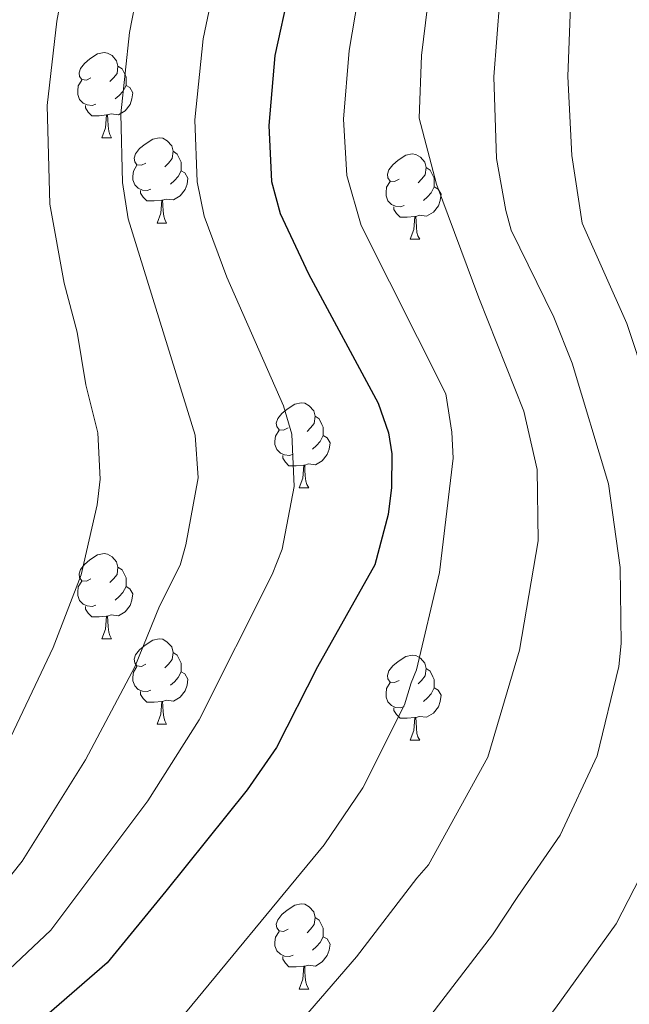
# Model space of a CAD drawing. Units: metres. Extents: x 588735 to 593229, y 4786454 to 4789483.
# Drawn here: x 589922 to 589994, y 4787026 to 4787142 of the extents above; entities that cross this region are included whole.
import ezdxf

# ---------------------------------------------------------------- set-up
doc = ezdxf.new("R2010")
doc.units = ezdxf.units.M
doc.header["$MEASUREMENT"] = 0
for name, color, linetype, lineweight in [('Nivel 36', 7, 'Continuous', 0), ('Nivel 4', 7, 'Continuous', 0), ('Nivel 5', 7, 'Continuous', 0), ('Nivel 61', 7, 'Continuous', 0), ('Nivel 63', 7, 'Continuous', 0)]:
    doc.layers.add(name, color=color, linetype=linetype, lineweight=lineweight)

msp = doc.modelspace()

# ---------------------------------------------------------------- linework, layer by layer
at = {"layer": 'Nivel 36', "color": 92, "linetype": 'Continuous', "lineweight": 0}
for p, q in [((589932.03, 4787128.02), (589933.15, 4787128.02)), ((589932.03, 4787128.02), (589933.15, 4787128.02)), ((589938.5, 4787117.99), (589939.63, 4787117.99)), ((589938.5, 4787117.99), (589939.63, 4787117.99)), ((589968.27, 4787116.08), (589969.4, 4787116.08)), ((589968.27, 4787116.08), (589969.4, 4787116.08)), ((589955.21, 4787086.8), (589956.34, 4787086.8)), ((589955.21, 4787086.8), (589956.34, 4787086.8)), ((589932.03, 4787069.03), (589933.15, 4787069.03)), ((589932.03, 4787069.03), (589933.15, 4787069.03)), ((589938.5, 4787059), (589939.63, 4787059)), ((589938.5, 4787059), (589939.63, 4787059)), ((589968.27, 4787057.09), (589969.4, 4787057.09)), ((589968.27, 4787057.09), (589969.4, 4787057.09)), ((589955.21, 4787027.81), (589956.34, 4787027.81)), ((589955.21, 4787027.81), (589956.34, 4787027.81))]:
    msp.add_line(p, q, dxfattribs=at)
at = {"layer": 'Nivel 36', "color": 92, "linetype": 'Continuous', "lineweight": 0, "flags": 128}
for points in [[(589930.73, 4787135.08), (589930.2, 4787134.82), (589929.67, 4787134.87), (589929.4, 4787135.24), (589929.35, 4787135.67), (589929.51, 4787136.19), (589929.99, 4787136.78), (589930.62, 4787137.31), (589931.52, 4787137.9), (589932.27, 4787138.06), (589932.69, 4787138), (589933.22, 4787137.69), (589933.75, 4787137.1), (589933.91, 4787136.46), (589933.8, 4787135.61), (589933.38, 4787135.08), (589932.96, 4787134.66)], [(589930.73, 4787135.08), (589930.2, 4787134.82), (589929.67, 4787134.87), (589929.4, 4787135.24), (589929.35, 4787135.67), (589929.51, 4787136.19), (589929.99, 4787136.78), (589930.62, 4787137.31), (589931.52, 4787137.9), (589932.27, 4787138.06), (589932.69, 4787138), (589933.22, 4787137.69), (589933.75, 4787137.1), (589933.91, 4787136.46), (589933.8, 4787135.61), (589933.38, 4787135.08), (589932.96, 4787134.66)], [(589933.91, 4787136.46), (589934.39, 4787136.15), (589934.7, 4787135.51), (589934.86, 4787135.19), (589934.86, 4787134.61), (589934.86, 4787134.18), (589934.49, 4787133.49), (589934.07, 4787133.01), (589933.59, 4787132.59)], [(589933.91, 4787136.46), (589934.39, 4787136.15), (589934.7, 4787135.51), (589934.86, 4787135.19), (589934.86, 4787134.61), (589934.86, 4787134.18), (589934.49, 4787133.49), (589934.07, 4787133.01), (589933.59, 4787132.59)], [(589931.31, 4787132), (589930.89, 4787131.84), (589930.3, 4787131.9), (589929.83, 4787132.11), (589929.4, 4787132.54), (589929.19, 4787133.12), (589929.19, 4787133.54), (589929.24, 4787134.13), (589929.67, 4787134.82)], [(589931.31, 4787132), (589930.89, 4787131.84), (589930.3, 4787131.9), (589929.83, 4787132.11), (589929.4, 4787132.54), (589929.19, 4787133.12), (589929.19, 4787133.54), (589929.24, 4787134.13), (589929.67, 4787134.82)], [(589934.86, 4787134.18), (589935.32, 4787133.93), (589935.66, 4787133.32), (589935.55, 4787132.59), (589935.34, 4787131.95), (589934.76, 4787131.21), (589933.96, 4787130.73), (589933.11, 4787130.84), (589932.68, 4787130.71)], [(589934.86, 4787134.18), (589935.32, 4787133.93), (589935.66, 4787133.32), (589935.55, 4787132.59), (589935.34, 4787131.95), (589934.76, 4787131.21), (589933.96, 4787130.73), (589933.11, 4787130.84), (589932.68, 4787130.71)], [(589932.57, 4787130.71), (589931.68, 4787130.62), (589930.84, 4787130.62), (589930.41, 4787131.05), (589930.09, 4787131.53), (589930.09, 4787131.84)], [(589932.57, 4787130.71), (589931.68, 4787130.62), (589930.84, 4787130.62), (589930.41, 4787131.05), (589930.09, 4787131.53), (589930.09, 4787131.84)], [(589932.03, 4787128.02), (589932.46, 4787129.18), (589932.57, 4787130.71), (589932.68, 4787130.71), (589932.72, 4787130.12), (589932.75, 4787129.44), (589932.82, 4787128.82), (589932.94, 4787128.42), (589933.15, 4787128.02)], [(589932.03, 4787128.02), (589932.46, 4787129.18), (589932.57, 4787130.71), (589932.68, 4787130.71), (589932.72, 4787130.12), (589932.75, 4787129.44), (589932.82, 4787128.82), (589932.94, 4787128.42), (589933.15, 4787128.02)], [(589937.2, 4787125.05), (589936.67, 4787124.78), (589936.14, 4787124.84), (589935.88, 4787125.21), (589935.82, 4787125.63), (589935.98, 4787126.15), (589936.46, 4787126.75), (589937.1, 4787127.28), (589938, 4787127.86), (589938.74, 4787128.02), (589939.17, 4787127.97), (589939.7, 4787127.65), (589940.23, 4787127.07), (589940.39, 4787126.43), (589940.28, 4787125.58), (589939.85, 4787125.05), (589939.43, 4787124.62)], [(589937.2, 4787125.05), (589936.67, 4787124.78), (589936.14, 4787124.84), (589935.88, 4787125.21), (589935.82, 4787125.63), (589935.98, 4787126.15), (589936.46, 4787126.75), (589937.1, 4787127.28), (589938, 4787127.86), (589938.74, 4787128.02), (589939.17, 4787127.97), (589939.7, 4787127.65), (589940.23, 4787127.07), (589940.39, 4787126.43), (589940.28, 4787125.58), (589939.85, 4787125.05), (589939.43, 4787124.62)], [(589940.39, 4787126.43), (589940.86, 4787126.11), (589941.18, 4787125.47), (589941.34, 4787125.15), (589941.34, 4787124.57), (589941.34, 4787124.15), (589940.97, 4787123.46), (589940.55, 4787122.98), (589940.07, 4787122.56)], [(589940.39, 4787126.43), (589940.86, 4787126.11), (589941.18, 4787125.47), (589941.34, 4787125.15), (589941.34, 4787124.57), (589941.34, 4787124.15), (589940.97, 4787123.46), (589940.55, 4787122.98), (589940.07, 4787122.56)], [(589966.97, 4787123.14), (589966.44, 4787122.88), (589965.91, 4787122.93), (589965.65, 4787123.3), (589965.59, 4787123.73), (589965.75, 4787124.25), (589966.23, 4787124.84), (589966.87, 4787125.37), (589967.77, 4787125.96), (589968.51, 4787126.12), (589968.94, 4787126.06), (589969.47, 4787125.75), (589970, 4787125.16), (589970.16, 4787124.52), (589970.05, 4787123.67), (589969.62, 4787123.14), (589969.2, 4787122.72)], [(589966.97, 4787123.14), (589966.44, 4787122.88), (589965.91, 4787122.93), (589965.65, 4787123.3), (589965.59, 4787123.73), (589965.75, 4787124.25), (589966.23, 4787124.84), (589966.87, 4787125.37), (589967.77, 4787125.96), (589968.51, 4787126.12), (589968.94, 4787126.06), (589969.47, 4787125.75), (589970, 4787125.16), (589970.16, 4787124.52), (589970.05, 4787123.67), (589969.62, 4787123.14), (589969.2, 4787122.72)], [(589937.79, 4787121.97), (589937.36, 4787121.81), (589936.78, 4787121.87), (589936.3, 4787122.08), (589935.88, 4787122.5), (589935.66, 4787123.09), (589935.66, 4787123.51), (589935.72, 4787124.09), (589936.14, 4787124.78)], [(589937.79, 4787121.97), (589937.36, 4787121.81), (589936.78, 4787121.87), (589936.3, 4787122.08), (589935.88, 4787122.5), (589935.66, 4787123.09), (589935.66, 4787123.51), (589935.72, 4787124.09), (589936.14, 4787124.78)], [(589941.34, 4787124.15), (589941.79, 4787123.9), (589942.14, 4787123.28), (589942.03, 4787122.56), (589941.82, 4787121.92), (589941.23, 4787121.18), (589940.44, 4787120.7), (589939.59, 4787120.8), (589939.16, 4787120.67)], [(589941.34, 4787124.15), (589941.79, 4787123.9), (589942.14, 4787123.28), (589942.03, 4787122.56), (589941.82, 4787121.92), (589941.23, 4787121.18), (589940.44, 4787120.7), (589939.59, 4787120.8), (589939.16, 4787120.67)], [(589970.16, 4787124.52), (589970.63, 4787124.21), (589970.95, 4787123.57), (589971.11, 4787123.25), (589971.11, 4787122.67), (589971.11, 4787122.24), (589970.74, 4787121.55), (589970.32, 4787121.07), (589969.84, 4787120.65)], [(589970.16, 4787124.52), (589970.63, 4787124.21), (589970.95, 4787123.57), (589971.11, 4787123.25), (589971.11, 4787122.67), (589971.11, 4787122.24), (589970.74, 4787121.55), (589970.32, 4787121.07), (589969.84, 4787120.65)], [(589967.56, 4787120.06), (589967.13, 4787119.9), (589966.55, 4787119.96), (589966.07, 4787120.17), (589965.65, 4787120.6), (589965.43, 4787121.18), (589965.43, 4787121.6), (589965.49, 4787122.19), (589965.91, 4787122.88)], [(589967.56, 4787120.06), (589967.13, 4787119.9), (589966.55, 4787119.96), (589966.07, 4787120.17), (589965.65, 4787120.6), (589965.43, 4787121.18), (589965.43, 4787121.6), (589965.49, 4787122.19), (589965.91, 4787122.88)], [(589939.05, 4787120.67), (589938.16, 4787120.59), (589937.31, 4787120.59), (589936.89, 4787121.02), (589936.57, 4787121.49), (589936.57, 4787121.81)], [(589939.05, 4787120.67), (589938.16, 4787120.59), (589937.31, 4787120.59), (589936.89, 4787121.02), (589936.57, 4787121.49), (589936.57, 4787121.81)], [(589971.11, 4787122.24), (589971.56, 4787121.99), (589971.91, 4787121.38), (589971.8, 4787120.65), (589971.59, 4787120.01), (589971, 4787119.27), (589970.21, 4787118.79), (589969.36, 4787118.9), (589968.93, 4787118.77)], [(589971.11, 4787122.24), (589971.56, 4787121.99), (589971.91, 4787121.38), (589971.8, 4787120.65), (589971.59, 4787120.01), (589971, 4787119.27), (589970.21, 4787118.79), (589969.36, 4787118.9), (589968.93, 4787118.77)], [(589938.5, 4787117.99), (589938.94, 4787119.15), (589939.05, 4787120.67), (589939.16, 4787120.67), (589939.19, 4787120.09), (589939.23, 4787119.4), (589939.3, 4787118.79), (589939.41, 4787118.39), (589939.63, 4787117.99)], [(589938.5, 4787117.99), (589938.94, 4787119.15), (589939.05, 4787120.67), (589939.16, 4787120.67), (589939.19, 4787120.09), (589939.23, 4787119.4), (589939.3, 4787118.79), (589939.41, 4787118.39), (589939.63, 4787117.99)], [(589968.82, 4787118.77), (589967.93, 4787118.68), (589967.08, 4787118.68), (589966.66, 4787119.11), (589966.34, 4787119.59), (589966.34, 4787119.9)], [(589968.82, 4787118.77), (589967.93, 4787118.68), (589967.08, 4787118.68), (589966.66, 4787119.11), (589966.34, 4787119.59), (589966.34, 4787119.9)], [(589968.27, 4787116.08), (589968.71, 4787117.24), (589968.82, 4787118.77), (589968.93, 4787118.77), (589968.96, 4787118.18), (589969, 4787117.5), (589969.07, 4787116.88), (589969.18, 4787116.48), (589969.4, 4787116.08)], [(589968.27, 4787116.08), (589968.71, 4787117.24), (589968.82, 4787118.77), (589968.93, 4787118.77), (589968.96, 4787118.18), (589969, 4787117.5), (589969.07, 4787116.88), (589969.18, 4787116.48), (589969.4, 4787116.08)], [(589953.91, 4787093.86), (589953.38, 4787093.6), (589952.85, 4787093.65), (589952.59, 4787094.02), (589952.53, 4787094.44), (589952.69, 4787094.96), (589953.17, 4787095.56), (589953.81, 4787096.09), (589954.71, 4787096.68), (589955.45, 4787096.84), (589955.88, 4787096.78), (589956.41, 4787096.46), (589956.94, 4787095.88), (589957.1, 4787095.24), (589956.99, 4787094.39), (589956.56, 4787093.86), (589956.14, 4787093.44)], [(589953.91, 4787093.86), (589953.38, 4787093.6), (589952.85, 4787093.65), (589952.59, 4787094.02), (589952.53, 4787094.44), (589952.69, 4787094.96), (589953.17, 4787095.56), (589953.81, 4787096.09), (589954.71, 4787096.68), (589955.45, 4787096.84), (589955.88, 4787096.78), (589956.41, 4787096.46), (589956.94, 4787095.88), (589957.1, 4787095.24), (589956.99, 4787094.39), (589956.56, 4787093.86), (589956.14, 4787093.44)], [(589957.1, 4787095.24), (589957.57, 4787094.92), (589957.89, 4787094.28), (589958.05, 4787093.96), (589958.05, 4787093.38), (589958.05, 4787092.96), (589957.68, 4787092.27), (589957.26, 4787091.79), (589956.78, 4787091.37)], [(589957.1, 4787095.24), (589957.57, 4787094.92), (589957.89, 4787094.28), (589958.05, 4787093.96), (589958.05, 4787093.38), (589958.05, 4787092.96), (589957.68, 4787092.27), (589957.26, 4787091.79), (589956.78, 4787091.37)], [(589954.5, 4787090.78), (589954.07, 4787090.62), (589953.49, 4787090.68), (589953.01, 4787090.89), (589952.59, 4787091.32), (589952.37, 4787091.9), (589952.37, 4787092.32), (589952.43, 4787092.9), (589952.85, 4787093.6)], [(589954.5, 4787090.78), (589954.07, 4787090.62), (589953.49, 4787090.68), (589953.01, 4787090.89), (589952.59, 4787091.32), (589952.37, 4787091.9), (589952.37, 4787092.32), (589952.43, 4787092.9), (589952.85, 4787093.6)], [(589958.05, 4787092.96), (589958.5, 4787092.71), (589958.85, 4787092.1), (589958.74, 4787091.37), (589958.53, 4787090.73), (589957.94, 4787089.99), (589957.15, 4787089.51), (589956.3, 4787089.62), (589955.87, 4787089.48)], [(589958.05, 4787092.96), (589958.5, 4787092.71), (589958.85, 4787092.1), (589958.74, 4787091.37), (589958.53, 4787090.73), (589957.94, 4787089.99), (589957.15, 4787089.51), (589956.3, 4787089.62), (589955.87, 4787089.48)], [(589955.76, 4787089.48), (589954.87, 4787089.4), (589954.02, 4787089.4), (589953.6, 4787089.83), (589953.28, 4787090.3), (589953.28, 4787090.62)], [(589955.76, 4787089.48), (589954.87, 4787089.4), (589954.02, 4787089.4), (589953.6, 4787089.83), (589953.28, 4787090.3), (589953.28, 4787090.62)], [(589955.21, 4787086.8), (589955.65, 4787087.96), (589955.76, 4787089.48), (589955.87, 4787089.48), (589955.9, 4787088.9), (589955.94, 4787088.22), (589956.01, 4787087.6), (589956.12, 4787087.2), (589956.34, 4787086.8)], [(589955.21, 4787086.8), (589955.65, 4787087.96), (589955.76, 4787089.48), (589955.87, 4787089.48), (589955.9, 4787088.9), (589955.94, 4787088.22), (589956.01, 4787087.6), (589956.12, 4787087.2), (589956.34, 4787086.8)], [(589930.73, 4787076.09), (589930.2, 4787075.83), (589929.67, 4787075.88), (589929.4, 4787076.25), (589929.35, 4787076.68), (589929.51, 4787077.2), (589929.99, 4787077.79), (589930.62, 4787078.32), (589931.52, 4787078.91), (589932.27, 4787079.07), (589932.69, 4787079.01), (589933.22, 4787078.7), (589933.75, 4787078.11), (589933.91, 4787077.47), (589933.8, 4787076.62), (589933.38, 4787076.09), (589932.96, 4787075.67)], [(589930.73, 4787076.09), (589930.2, 4787075.83), (589929.67, 4787075.88), (589929.4, 4787076.25), (589929.35, 4787076.68), (589929.51, 4787077.2), (589929.99, 4787077.79), (589930.62, 4787078.32), (589931.52, 4787078.91), (589932.27, 4787079.07), (589932.69, 4787079.01), (589933.22, 4787078.7), (589933.75, 4787078.11), (589933.91, 4787077.47), (589933.8, 4787076.62), (589933.38, 4787076.09), (589932.96, 4787075.67)], [(589933.91, 4787077.47), (589934.39, 4787077.16), (589934.7, 4787076.52), (589934.86, 4787076.2), (589934.86, 4787075.62), (589934.86, 4787075.19), (589934.49, 4787074.5), (589934.07, 4787074.02), (589933.59, 4787073.6)], [(589933.91, 4787077.47), (589934.39, 4787077.16), (589934.7, 4787076.52), (589934.86, 4787076.2), (589934.86, 4787075.62), (589934.86, 4787075.19), (589934.49, 4787074.5), (589934.07, 4787074.02), (589933.59, 4787073.6)], [(589931.31, 4787073.01), (589930.89, 4787072.85), (589930.3, 4787072.91), (589929.83, 4787073.12), (589929.4, 4787073.55), (589929.19, 4787074.13), (589929.19, 4787074.55), (589929.24, 4787075.14), (589929.67, 4787075.83)], [(589931.31, 4787073.01), (589930.89, 4787072.85), (589930.3, 4787072.91), (589929.83, 4787073.12), (589929.4, 4787073.55), (589929.19, 4787074.13), (589929.19, 4787074.55), (589929.24, 4787075.14), (589929.67, 4787075.83)], [(589934.86, 4787075.19), (589935.32, 4787074.94), (589935.66, 4787074.33), (589935.55, 4787073.6), (589935.34, 4787072.96), (589934.76, 4787072.22), (589933.96, 4787071.74), (589933.11, 4787071.85), (589932.68, 4787071.72)], [(589934.86, 4787075.19), (589935.32, 4787074.94), (589935.66, 4787074.33), (589935.55, 4787073.6), (589935.34, 4787072.96), (589934.76, 4787072.22), (589933.96, 4787071.74), (589933.11, 4787071.85), (589932.68, 4787071.72)], [(589932.57, 4787071.72), (589931.68, 4787071.63), (589930.84, 4787071.63), (589930.41, 4787072.06), (589930.09, 4787072.54), (589930.09, 4787072.85)], [(589932.57, 4787071.72), (589931.68, 4787071.63), (589930.84, 4787071.63), (589930.41, 4787072.06), (589930.09, 4787072.54), (589930.09, 4787072.85)], [(589932.03, 4787069.03), (589932.46, 4787070.19), (589932.57, 4787071.72), (589932.68, 4787071.72), (589932.72, 4787071.13), (589932.75, 4787070.45), (589932.82, 4787069.83), (589932.94, 4787069.43), (589933.15, 4787069.03)], [(589932.03, 4787069.03), (589932.46, 4787070.19), (589932.57, 4787071.72), (589932.68, 4787071.72), (589932.72, 4787071.13), (589932.75, 4787070.45), (589932.82, 4787069.83), (589932.94, 4787069.43), (589933.15, 4787069.03)], [(589937.2, 4787066.06), (589936.67, 4787065.79), (589936.14, 4787065.85), (589935.88, 4787066.22), (589935.82, 4787066.64), (589935.98, 4787067.16), (589936.46, 4787067.76), (589937.1, 4787068.29), (589938, 4787068.87), (589938.74, 4787069.03), (589939.17, 4787068.98), (589939.7, 4787068.66), (589940.23, 4787068.08), (589940.39, 4787067.44), (589940.28, 4787066.59), (589939.85, 4787066.06), (589939.43, 4787065.63)], [(589937.2, 4787066.06), (589936.67, 4787065.79), (589936.14, 4787065.85), (589935.88, 4787066.22), (589935.82, 4787066.64), (589935.98, 4787067.16), (589936.46, 4787067.76), (589937.1, 4787068.29), (589938, 4787068.87), (589938.74, 4787069.03), (589939.17, 4787068.98), (589939.7, 4787068.66), (589940.23, 4787068.08), (589940.39, 4787067.44), (589940.28, 4787066.59), (589939.85, 4787066.06), (589939.43, 4787065.63)], [(589940.39, 4787067.44), (589940.86, 4787067.12), (589941.18, 4787066.48), (589941.34, 4787066.16), (589941.34, 4787065.58), (589941.34, 4787065.16), (589940.97, 4787064.47), (589940.55, 4787063.99), (589940.07, 4787063.57)], [(589940.39, 4787067.44), (589940.86, 4787067.12), (589941.18, 4787066.48), (589941.34, 4787066.16), (589941.34, 4787065.58), (589941.34, 4787065.16), (589940.97, 4787064.47), (589940.55, 4787063.99), (589940.07, 4787063.57)], [(589966.97, 4787064.15), (589966.44, 4787063.89), (589965.91, 4787063.94), (589965.65, 4787064.31), (589965.59, 4787064.74), (589965.75, 4787065.26), (589966.23, 4787065.85), (589966.87, 4787066.38), (589967.77, 4787066.97), (589968.51, 4787067.13), (589968.94, 4787067.07), (589969.47, 4787066.76), (589970, 4787066.17), (589970.16, 4787065.53), (589970.05, 4787064.68), (589969.62, 4787064.15), (589969.2, 4787063.73)], [(589966.97, 4787064.15), (589966.44, 4787063.89), (589965.91, 4787063.94), (589965.65, 4787064.31), (589965.59, 4787064.74), (589965.75, 4787065.26), (589966.23, 4787065.85), (589966.87, 4787066.38), (589967.77, 4787066.97), (589968.51, 4787067.13), (589968.94, 4787067.07), (589969.47, 4787066.76), (589970, 4787066.17), (589970.16, 4787065.53), (589970.05, 4787064.68), (589969.62, 4787064.15), (589969.2, 4787063.73)], [(589937.79, 4787062.98), (589937.36, 4787062.82), (589936.78, 4787062.88), (589936.3, 4787063.09), (589935.88, 4787063.51), (589935.66, 4787064.1), (589935.66, 4787064.52), (589935.72, 4787065.1), (589936.14, 4787065.79)], [(589937.79, 4787062.98), (589937.36, 4787062.82), (589936.78, 4787062.88), (589936.3, 4787063.09), (589935.88, 4787063.51), (589935.66, 4787064.1), (589935.66, 4787064.52), (589935.72, 4787065.1), (589936.14, 4787065.79)], [(589970.16, 4787065.53), (589970.63, 4787065.22), (589970.95, 4787064.58), (589971.11, 4787064.26), (589971.11, 4787063.68), (589971.11, 4787063.25), (589970.74, 4787062.56), (589970.32, 4787062.08), (589969.84, 4787061.66)], [(589970.16, 4787065.53), (589970.63, 4787065.22), (589970.95, 4787064.58), (589971.11, 4787064.26), (589971.11, 4787063.68), (589971.11, 4787063.25), (589970.74, 4787062.56), (589970.32, 4787062.08), (589969.84, 4787061.66)], [(589941.34, 4787065.16), (589941.79, 4787064.91), (589942.14, 4787064.29), (589942.03, 4787063.57), (589941.82, 4787062.93), (589941.23, 4787062.19), (589940.44, 4787061.71), (589939.59, 4787061.81), (589939.16, 4787061.68)], [(589941.34, 4787065.16), (589941.79, 4787064.91), (589942.14, 4787064.29), (589942.03, 4787063.57), (589941.82, 4787062.93), (589941.23, 4787062.19), (589940.44, 4787061.71), (589939.59, 4787061.81), (589939.16, 4787061.68)], [(589967.56, 4787061.07), (589967.13, 4787060.91), (589966.55, 4787060.97), (589966.07, 4787061.18), (589965.65, 4787061.61), (589965.43, 4787062.19), (589965.43, 4787062.61), (589965.49, 4787063.2), (589965.91, 4787063.89)], [(589967.56, 4787061.07), (589967.13, 4787060.91), (589966.55, 4787060.97), (589966.07, 4787061.18), (589965.65, 4787061.61), (589965.43, 4787062.19), (589965.43, 4787062.61), (589965.49, 4787063.2), (589965.91, 4787063.89)], [(589971.11, 4787063.25), (589971.56, 4787063), (589971.91, 4787062.39), (589971.8, 4787061.66), (589971.59, 4787061.02), (589971, 4787060.28), (589970.21, 4787059.8), (589969.36, 4787059.91), (589968.93, 4787059.78)], [(589971.11, 4787063.25), (589971.56, 4787063), (589971.91, 4787062.39), (589971.8, 4787061.66), (589971.59, 4787061.02), (589971, 4787060.28), (589970.21, 4787059.8), (589969.36, 4787059.91), (589968.93, 4787059.78)], [(589939.05, 4787061.68), (589938.16, 4787061.6), (589937.31, 4787061.6), (589936.89, 4787062.03), (589936.57, 4787062.5), (589936.57, 4787062.82)], [(589939.05, 4787061.68), (589938.16, 4787061.6), (589937.31, 4787061.6), (589936.89, 4787062.03), (589936.57, 4787062.5), (589936.57, 4787062.82)], [(589938.5, 4787059), (589938.94, 4787060.16), (589939.05, 4787061.68), (589939.16, 4787061.68), (589939.19, 4787061.1), (589939.23, 4787060.41), (589939.3, 4787059.8), (589939.41, 4787059.4), (589939.63, 4787059)], [(589938.5, 4787059), (589938.94, 4787060.16), (589939.05, 4787061.68), (589939.16, 4787061.68), (589939.19, 4787061.1), (589939.23, 4787060.41), (589939.3, 4787059.8), (589939.41, 4787059.4), (589939.63, 4787059)], [(589968.82, 4787059.78), (589967.93, 4787059.69), (589967.08, 4787059.69), (589966.66, 4787060.12), (589966.34, 4787060.6), (589966.34, 4787060.91)], [(589968.82, 4787059.78), (589967.93, 4787059.69), (589967.08, 4787059.69), (589966.66, 4787060.12), (589966.34, 4787060.6), (589966.34, 4787060.91)], [(589968.27, 4787057.09), (589968.71, 4787058.25), (589968.82, 4787059.78), (589968.93, 4787059.78), (589968.96, 4787059.19), (589969, 4787058.51), (589969.07, 4787057.89), (589969.18, 4787057.49), (589969.4, 4787057.09)], [(589968.27, 4787057.09), (589968.71, 4787058.25), (589968.82, 4787059.78), (589968.93, 4787059.78), (589968.96, 4787059.19), (589969, 4787058.51), (589969.07, 4787057.89), (589969.18, 4787057.49), (589969.4, 4787057.09)], [(589953.91, 4787034.87), (589953.38, 4787034.6), (589952.85, 4787034.66), (589952.59, 4787035.03), (589952.53, 4787035.46), (589952.69, 4787035.97), (589953.17, 4787036.57), (589953.81, 4787037.1), (589954.71, 4787037.68), (589955.45, 4787037.84), (589955.88, 4787037.79), (589956.41, 4787037.47), (589956.94, 4787036.89), (589957.1, 4787036.25), (589956.99, 4787035.4), (589956.56, 4787034.87), (589956.14, 4787034.44)], [(589953.91, 4787034.87), (589953.38, 4787034.6), (589952.85, 4787034.66), (589952.59, 4787035.03), (589952.53, 4787035.46), (589952.69, 4787035.97), (589953.17, 4787036.57), (589953.81, 4787037.1), (589954.71, 4787037.68), (589955.45, 4787037.84), (589955.88, 4787037.79), (589956.41, 4787037.47), (589956.94, 4787036.89), (589957.1, 4787036.25), (589956.99, 4787035.4), (589956.56, 4787034.87), (589956.14, 4787034.44)], [(589957.1, 4787036.25), (589957.57, 4787035.93), (589957.89, 4787035.29), (589958.05, 4787034.97), (589958.05, 4787034.4), (589958.05, 4787033.97), (589957.68, 4787033.28), (589957.26, 4787032.8), (589956.78, 4787032.38)], [(589957.1, 4787036.25), (589957.57, 4787035.93), (589957.89, 4787035.29), (589958.05, 4787034.97), (589958.05, 4787034.4), (589958.05, 4787033.97), (589957.68, 4787033.28), (589957.26, 4787032.8), (589956.78, 4787032.38)], [(589954.5, 4787031.79), (589954.07, 4787031.63), (589953.49, 4787031.69), (589953.01, 4787031.9), (589952.59, 4787032.32), (589952.37, 4787032.91), (589952.37, 4787033.33), (589952.43, 4787033.92), (589952.85, 4787034.6)], [(589954.5, 4787031.79), (589954.07, 4787031.63), (589953.49, 4787031.69), (589953.01, 4787031.9), (589952.59, 4787032.32), (589952.37, 4787032.91), (589952.37, 4787033.33), (589952.43, 4787033.92), (589952.85, 4787034.6)], [(589958.05, 4787033.97), (589958.5, 4787033.72), (589958.85, 4787033.1), (589958.74, 4787032.38), (589958.53, 4787031.74), (589957.94, 4787031), (589957.15, 4787030.52), (589956.3, 4787030.62), (589955.87, 4787030.5)], [(589958.05, 4787033.97), (589958.5, 4787033.72), (589958.85, 4787033.1), (589958.74, 4787032.38), (589958.53, 4787031.74), (589957.94, 4787031), (589957.15, 4787030.52), (589956.3, 4787030.62), (589955.87, 4787030.5)], [(589955.76, 4787030.5), (589954.87, 4787030.41), (589954.02, 4787030.41), (589953.6, 4787030.84), (589953.28, 4787031.32), (589953.28, 4787031.63)], [(589955.76, 4787030.5), (589954.87, 4787030.41), (589954.02, 4787030.41), (589953.6, 4787030.84), (589953.28, 4787031.32), (589953.28, 4787031.63)], [(589955.21, 4787027.81), (589955.65, 4787028.97), (589955.76, 4787030.5), (589955.87, 4787030.5), (589955.9, 4787029.91), (589955.94, 4787029.22), (589956.01, 4787028.61), (589956.12, 4787028.21), (589956.34, 4787027.81)], [(589955.21, 4787027.81), (589955.65, 4787028.97), (589955.76, 4787030.5), (589955.87, 4787030.5), (589955.9, 4787029.91), (589955.94, 4787029.22), (589956.01, 4787028.61), (589956.12, 4787028.21), (589956.34, 4787027.81)]]:
    msp.add_lwpolyline(points, dxfattribs=at)
at = {"layer": 'Nivel 4', "color": 36, "linetype": 'Continuous', "lineweight": 30, "elevation": 300, "flags": 128}
msp.add_lwpolyline([(589955.71, 4787153.13), (589952.36, 4787137.7), (589951.65, 4787129.46), (589951.98, 4787122.89), (589953, 4787119.12), (589956.3, 4787112.02), (589964.51, 4787096.8), (589965.73, 4787093.29), (589966.12, 4787090.83), (589966.07, 4787086.84), (589965.68, 4787083.68), (589964.12, 4787077.76), (589957.37, 4787065.73), (589952.56, 4787056.26), (589949.11, 4787051.28), (589939.52, 4787039.33), (589932.64, 4787030.88), (589883.6, 4786988.33)], dxfattribs=at)
at = {"layer": 'Nivel 5', "color": 36, "linetype": 'Continuous', "lineweight": 0, "flags": 128}
for points, elevation in [([(589891.64, 4786980.01), (589940.57, 4787023.44), (589958.14, 4787044.8), (589962.71, 4787051.51), (589967.62, 4787061.25), (589968.37, 4787063.87), (589969, 4787065.39), (589971.72, 4787076.84), (589973.33, 4787090.32), (589973.18, 4787093.37), (589972.45, 4787097.88), (589962.5, 4787117.69), (589960.81, 4787123.57), (589960.43, 4787130.23), (589961.08, 4787138.31), (589964.33, 4787157.29), (589969.74, 4787182.66), (589975.32, 4787219.99), (589975.54, 4787223.4), (589975.02, 4787266.29), (589979.4, 4787308.41), (589978.5, 4787330.61)], 295), ([(589964.4, 4787329.04), (589965.3, 4787312.98), (589964.63, 4787301.84), (589960.5, 4787268.45), (589959.8, 4787224.36), (589954.14, 4787185.31), (589947.22, 4787155.46), (589943.93, 4787139.67), (589942.95, 4787130.15), (589943.22, 4787122.82), (589944.06, 4787118.8), (589946.73, 4787111.63), (589953.36, 4787096.45), (589954.35, 4787093.14), (589954.64, 4787086.99), (589953.23, 4787079.58), (589952.06, 4787076.62), (589943.47, 4787059.51), (589937.42, 4787049.98), (589926.01, 4787034.76), (589905.08, 4787015)], 305), ([(589956.82, 4787328.42), (589957.56, 4787312.93), (589957.13, 4787301.45), (589955.62, 4787286.36), (589953.31, 4787268.7), (589951.39, 4787225.99), (589945.5, 4787186.84), (589937.97, 4787154.36), (589935.27, 4787140.4), (589934.25, 4787130.83), (589934.46, 4787122.75), (589935.12, 4787118.49), (589942.97, 4787093), (589943.33, 4787087.99), (589941.91, 4787080.12), (589941.22, 4787077.72), (589938.81, 4787072.89), (589935.9, 4787065.76), (589930.08, 4787054.78), (589922.66, 4787042.88), (589917.75, 4787036.74)], 310), ([(589949.24, 4787327.81), (589949.82, 4787312.88), (589949.62, 4787301.06), (589948.57, 4787288.08), (589946.17, 4787269.86), (589944.67, 4787250.84), (589943.99, 4787237.38), (589942.97, 4787227.62), (589936.86, 4787188.37), (589929.37, 4787156.2), (589926.73, 4787141.75), (589925.58, 4787131.82), (589925.89, 4787120.19), (589927.57, 4787110.91), (589929.13, 4787105.14), (589930.13, 4787098.94), (589931.53, 4787093.3), (589931.83, 4787087.85), (589931.48, 4787084.8), (589929.58, 4787076.56), (589926.3, 4787068), (589920.27, 4787055.25)], 315), ([(589881.79, 4786923.72), (589950.59, 4786987.3), (589964.5, 4787001.27), (589977.92, 4787015.88), (589985.36, 4787025.56), (589992.49, 4787035.5), (589995.3, 4787040.97), (590000.13, 4787051.92), (590000.81, 4787054.33), (590003.31, 4787068.35), (590003.12, 4787072.59), (590002.37, 4787078.01), (589999.19, 4787088.88), (589998.62, 4787092.78), (589996.06, 4787099.16), (589993.75, 4787106.16), (589988.51, 4787117.99), (589987.29, 4787125.94), (589986.8, 4787135.22), (589987.73, 4787159.16)], 280), ([(589899.68, 4786971.68), (589935.01, 4787003.36), (589948.51, 4787016.01), (589961.95, 4787031.62), (589969.04, 4787040.85), (589970.41, 4787042.44), (589977.41, 4787055.09), (589981.12, 4787067.7), (589983.33, 4787080.59), (589983.21, 4787088.96), (589981.62, 4787095.82), (589976.35, 4787109.2), (589971.38, 4787122.58), (589969.33, 4787130.32), (589969.61, 4787137.71), (589972.05, 4787157.59)], 290), ([(589907.72, 4786963.36), (589942.8, 4786995.33), (589956.44, 4787008.58), (589970.72, 4787024.72), (589977.94, 4787034.21), (589980.93, 4787038.7), (589985.91, 4787045.94), (589990.27, 4787055.28), (589992.81, 4787065.78), (589993.07, 4787068.47), (589992.95, 4787077.44), (589991.61, 4787087.29), (589987.31, 4787101.48), (589985.15, 4787106.9), (589980.16, 4787117.14), (589979.52, 4787119.48), (589978.42, 4787125.57), (589978.12, 4787135.21), (589979.52, 4787153.45)], 285)]:
    msp.add_lwpolyline(points, dxfattribs=dict(at, elevation=elevation))
at = {"layer": 'Nivel 61', "color": 250, "linetype": 'Continuous', "lineweight": 0}
msp.add_3dface([(589662.31, 4786859.7), (589631.72, 4789173.24), (593014.08, 4789218.7), (593045.79, 4786905.18)], dxfattribs=at)
at = {"layer": 'Nivel 63', "color": 7, "linetype": 'Continuous', "lineweight": 0}
msp.add_3dface([(588774.57, 4786453.91), (588734.67, 4789423.56), (593189.08, 4789483.42), (593228.99, 4786513.79)], dxfattribs=at)

doc.saveas('drawing.dxf')
